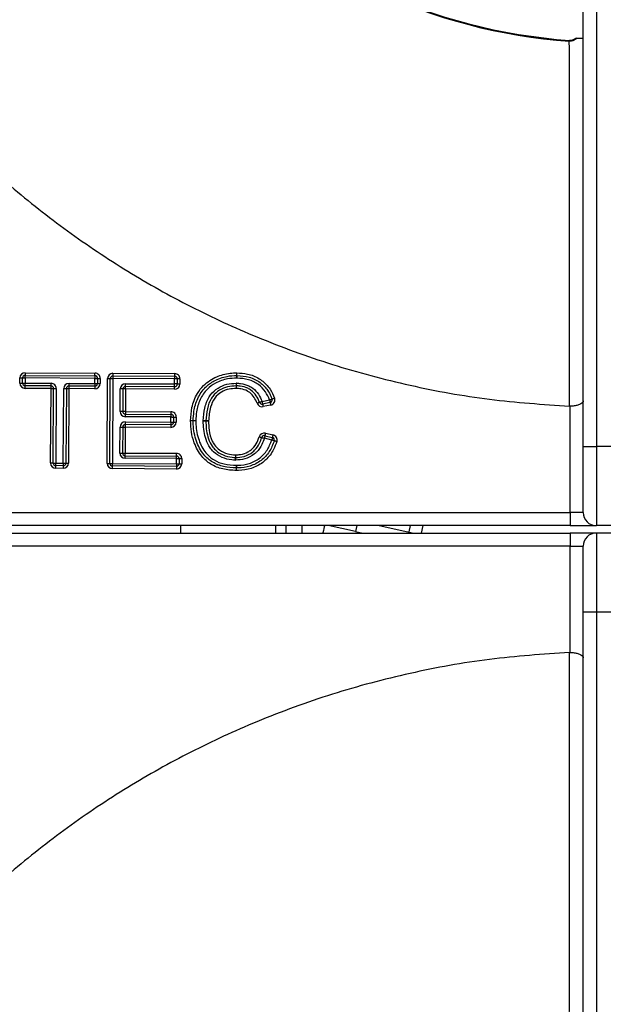
# Model space of a CAD drawing. Units: millimetres. Extents: x 57.73 to 59.82, y 194.3 to 197.27.
# Drawn here: x 57.95 to 58.03, y 196.03 to 196.15 of the extents above; entities that cross this region are included whole.
import ezdxf

# ---------------------------------------------------------------- set-up
doc = ezdxf.new("R2010")
doc.units = ezdxf.units.MM

# ---------------------------------------------------------------- blocks, each defined once
blk = doc.blocks.new('SUPERIOR')
for p, q in [((27.918, 183.915), (27.918, 191.715)), ((28.085, 191.715), (28.085, 183.915)), ((20.858, 184.85), (21.741, 184.844)), ((21.968, 184.843), (22.749, 184.838)), ((20.79, 184.718), (20.791, 184.783)), ((20.824, 184.718), (20.824, 184.783)), ((21.741, 184.778), (20.857, 184.783)), ((20.857, 184.783), (20.857, 184.718)), ((20.857, 184.718), (21.185, 184.716)), ((20.858, 184.816), (21.741, 184.811)), ((21.74, 184.713), (21.741, 184.778)), ((21.774, 184.777), (21.774, 184.713)), ((21.807, 184.777), (21.807, 184.712)), ((21.895, 183.703), (21.901, 184.777)), ((21.928, 183.703), (21.935, 184.776)), ((21.968, 184.776), (21.962, 183.703)), ((21.968, 184.81), (22.749, 184.805)), ((22.749, 184.772), (21.968, 184.776)), ((22.749, 184.707), (22.749, 184.772)), ((22.782, 184.771), (22.782, 184.706)), ((22.816, 184.771), (22.815, 184.706)), ((21.185, 184.683), (20.857, 184.685)), ((21.185, 184.649), (20.857, 184.651)), ((21.179, 183.708), (21.185, 184.649)), ((21.212, 183.707), (21.218, 184.649)), ((21.251, 184.649), (21.246, 183.707)), ((21.34, 183.707), (21.345, 184.648)), ((21.379, 184.648), (21.373, 183.707)), ((21.412, 184.648), (21.406, 183.706)), ((21.412, 184.715), (21.74, 184.713)), ((21.74, 184.679), (21.412, 184.681)), ((21.74, 184.646), (21.412, 184.648)), ((22.06, 184.36), (22.061, 184.644)), ((22.095, 184.644), (22.093, 184.36)), ((22.128, 184.644), (22.126, 184.36)), ((22.128, 184.71), (22.749, 184.707)), ((22.748, 184.673), (22.128, 184.677)), ((22.748, 184.64), (22.128, 184.644)), ((23.855, 184.486), (23.951, 184.506)), ((23.957, 184.473), (23.861, 184.453)), ((22.126, 184.36), (22.703, 184.356)), ((23.964, 184.44), (23.868, 184.421)), ((27.752, 184.426), (27.747, 184.426)), ((27.752, 183.082), (27.752, 184.426)), ((22.126, 184.326), (22.703, 184.323)), ((22.702, 184.29), (22.126, 184.293)), ((22.126, 184.228), (22.702, 184.225)), ((22.702, 184.225), (22.702, 184.29)), ((22.736, 184.289), (22.735, 184.224)), ((22.769, 184.289), (22.769, 184.224)), ((22.057, 183.834), (22.059, 184.162)), ((22.092, 184.162), (22.09, 183.834)), ((22.125, 184.161), (22.123, 183.834)), ((22.702, 184.191), (22.125, 184.195)), ((22.702, 184.158), (22.125, 184.161)), ((23.978, 183.998), (23.884, 184.021)), ((23.891, 184.053), (23.986, 184.03)), ((23.899, 184.085), (23.994, 184.063)), ((27.918, 183.915), (28.085, 183.915)), ((27.918, 183.082), (27.918, 183.915)), ((28.418, 183.915), (28.085, 183.915)), ((28.085, 183.915), (28.085, 182.915)), ((22.123, 183.834), (22.773, 183.83)), ((22.123, 183.8), (22.772, 183.796)), ((22.772, 183.763), (22.123, 183.767)), ((22.772, 183.698), (22.772, 183.763)), ((22.806, 183.763), (22.805, 183.698)), ((22.839, 183.763), (22.839, 183.698)), ((21.339, 183.673), (21.245, 183.674)), ((21.339, 183.64), (21.245, 183.641)), ((21.246, 183.707), (21.34, 183.707)), ((22.772, 183.665), (21.961, 183.67)), ((22.771, 183.631), (21.961, 183.636)), ((21.962, 183.703), (22.772, 183.698)), ((14.359, 183.082), (27.752, 183.082)), ((27.918, 183.082), (27.752, 183.082)), ((27.752, 183.082), (27.752, 182.915)), ((27.752, 182.915), (14.359, 182.915)), ((22.825, 182.915), (22.825, 182.822)), ((24.025, 182.915), (24.025, 182.822)), ((24.158, 182.915), (24.158, 182.822)), ((24.358, 182.915), (24.358, 182.822)), ((25.039, 182.842), (24.693, 182.915)), ((25.055, 182.915), (25.039, 182.842)), ((25.335, 182.915), (25.774, 182.822)), ((25.337, 182.915), (25.337, 182.915)), ((25.728, 182.915), (25.711, 182.835)), ((25.889, 182.915), (25.869, 182.822)), ((27.752, 182.915), (28.085, 182.915)), ((28.418, 182.915), (28.085, 182.915)), ((14.359, 182.822), (27.752, 182.822)), ((25.039, 182.842), (25.132, 182.822)), ((25.115, 182.826), (25.115, 182.822)), ((27.752, 182.822), (27.752, 182.655)), ((28.085, 182.822), (27.752, 182.822)), ((28.085, 182.822), (28.085, 181.822)), ((28.418, 182.822), (28.085, 182.822)), ((27.752, 182.655), (14.359, 182.655)), ((27.752, 181.311), (27.752, 182.655)), ((27.752, 182.655), (27.918, 182.655)), ((27.918, 181.822), (27.918, 182.655)), ((28.085, 181.822), (27.918, 181.822)), ((27.918, 174.022), (27.918, 181.822)), ((28.418, 181.822), (28.085, 181.822)), ((28.085, 181.822), (28.085, 174.022)), ((27.747, 181.311), (27.752, 181.311))]:
    blk.add_line(p, q)
at = {"flags": 128}
for points in [[(27.744, 189.053), (27.744, 189.052), (27.744, 189.049), (27.743, 189.043)], [(20.858, 184.85), (20.858, 184.843), (20.858, 184.837), (20.858, 184.831), (20.858, 184.826), (20.858, 184.822), (20.858, 184.819), (20.858, 184.817), (20.858, 184.816)], [(21.741, 184.811), (21.741, 184.812), (21.741, 184.813), (21.741, 184.817), (21.741, 184.821), (21.741, 184.826), (21.741, 184.832), (21.741, 184.838), (21.741, 184.844)], [(21.968, 184.843), (21.968, 184.836), (21.968, 184.83), (21.968, 184.824), (21.968, 184.819), (21.968, 184.815), (21.968, 184.812), (21.968, 184.81), (21.968, 184.81)], [(23.536, 184.815), (23.536, 184.815), (23.536, 184.817), (23.536, 184.82), (23.536, 184.825), (23.535, 184.83), (23.535, 184.835), (23.535, 184.842), (23.535, 184.848)], [(23.537, 184.815), (23.537, 184.815), (23.537, 184.817), (23.537, 184.82), (23.537, 184.825), (23.537, 184.83), (23.537, 184.835), (23.537, 184.842), (23.538, 184.848)], [(20.79, 184.718), (20.797, 184.718), (20.803, 184.718), (20.809, 184.718), (20.814, 184.718), (20.818, 184.718), (20.821, 184.718), (20.823, 184.718), (20.824, 184.718)], [(20.791, 184.783), (20.797, 184.783), (20.803, 184.783), (20.809, 184.783), (20.814, 184.783), (20.818, 184.783), (20.822, 184.783), (20.823, 184.783), (20.824, 184.783)], [(20.824, 184.783), (20.825, 184.783), (20.827, 184.783), (20.83, 184.783), (20.834, 184.783), (20.839, 184.783), (20.845, 184.783), (20.851, 184.783), (20.857, 184.783)], [(20.824, 184.718), (20.824, 184.718), (20.826, 184.718), (20.829, 184.718), (20.833, 184.718), (20.838, 184.718), (20.844, 184.718), (20.85, 184.718), (20.857, 184.718)], [(20.857, 184.783), (20.857, 184.789), (20.857, 184.796), (20.857, 184.801), (20.858, 184.806), (20.858, 184.811), (20.858, 184.814), (20.858, 184.816), (20.858, 184.816)], [(20.857, 184.685), (20.857, 184.685), (20.857, 184.687), (20.857, 184.69), (20.857, 184.694), (20.857, 184.7), (20.857, 184.705), (20.857, 184.712), (20.857, 184.718)], [(21.741, 184.811), (21.741, 184.81), (21.741, 184.808), (21.741, 184.805), (21.741, 184.801), (21.741, 184.796), (21.741, 184.79), (21.741, 184.784), (21.741, 184.778)], [(21.741, 184.778), (21.747, 184.778), (21.753, 184.778), (21.759, 184.777), (21.764, 184.777), (21.768, 184.777), (21.771, 184.777), (21.773, 184.777), (21.774, 184.777)], [(21.774, 184.777), (21.775, 184.777), (21.777, 184.777), (21.78, 184.777), (21.784, 184.777), (21.789, 184.777), (21.795, 184.777), (21.801, 184.777), (21.807, 184.777)], [(21.901, 184.777), (21.908, 184.777), (21.914, 184.777), (21.92, 184.777), (21.925, 184.777), (21.929, 184.776), (21.932, 184.776), (21.934, 184.776), (21.935, 184.776)], [(21.935, 184.776), (21.935, 184.776), (21.937, 184.776), (21.94, 184.776), (21.945, 184.776), (21.95, 184.776), (21.955, 184.776), (21.962, 184.776), (21.968, 184.776)], [(21.968, 184.81), (21.968, 184.809), (21.968, 184.807), (21.968, 184.804), (21.968, 184.8), (21.968, 184.795), (21.968, 184.789), (21.968, 184.783), (21.968, 184.776)], [(22.749, 184.838), (22.749, 184.832), (22.749, 184.825), (22.749, 184.82), (22.749, 184.815), (22.749, 184.811), (22.749, 184.807), (22.749, 184.806), (22.749, 184.805)], [(22.749, 184.805), (22.749, 184.804), (22.749, 184.802), (22.749, 184.799), (22.749, 184.795), (22.749, 184.79), (22.749, 184.784), (22.749, 184.778), (22.749, 184.772)], [(22.782, 184.771), (22.782, 184.771), (22.78, 184.771), (22.777, 184.771), (22.773, 184.771), (22.768, 184.771), (22.762, 184.771), (22.756, 184.772), (22.749, 184.772)], [(22.816, 184.771), (22.809, 184.771), (22.803, 184.771), (22.797, 184.771), (22.792, 184.771), (22.788, 184.771), (22.785, 184.771), (22.783, 184.771), (22.782, 184.771)], [(23.527, 184.717), (23.527, 184.71), (23.527, 184.704), (23.527, 184.698), (23.528, 184.693), (23.528, 184.689), (23.528, 184.686), (23.528, 184.684), (23.528, 184.683)], [(23.53, 184.717), (23.529, 184.71), (23.529, 184.704), (23.529, 184.698), (23.529, 184.693), (23.529, 184.689), (23.529, 184.686), (23.529, 184.684), (23.529, 184.683)], [(23.536, 184.815), (23.536, 184.814), (23.536, 184.812), (23.536, 184.809), (23.536, 184.805), (23.536, 184.8), (23.536, 184.794), (23.536, 184.788), (23.536, 184.781)], [(23.536, 184.781), (23.536, 184.788), (23.536, 184.794), (23.536, 184.8), (23.537, 184.805), (23.537, 184.809), (23.537, 184.812), (23.537, 184.814), (23.537, 184.815)], [(20.857, 184.651), (20.857, 184.658), (20.857, 184.664), (20.857, 184.67), (20.857, 184.675), (20.857, 184.679), (20.857, 184.682), (20.857, 184.684), (20.857, 184.685)], [(21.185, 184.683), (21.185, 184.683), (21.185, 184.685), (21.185, 184.688), (21.185, 184.693), (21.185, 184.698), (21.185, 184.703), (21.185, 184.71), (21.185, 184.716)], [(21.185, 184.649), (21.185, 184.656), (21.185, 184.662), (21.185, 184.668), (21.185, 184.673), (21.185, 184.677), (21.185, 184.68), (21.185, 184.682), (21.185, 184.683)], [(21.185, 184.649), (21.191, 184.649), (21.197, 184.649), (21.203, 184.649), (21.208, 184.649), (21.212, 184.649), (21.215, 184.649), (21.217, 184.649), (21.218, 184.649)], [(21.218, 184.649), (21.218, 184.649), (21.22, 184.649), (21.223, 184.649), (21.228, 184.649), (21.233, 184.649), (21.238, 184.649), (21.245, 184.649), (21.251, 184.649)], [(21.345, 184.648), (21.352, 184.648), (21.358, 184.648), (21.364, 184.648), (21.369, 184.648), (21.373, 184.648), (21.376, 184.648), (21.378, 184.648), (21.379, 184.648)], [(21.379, 184.648), (21.379, 184.648), (21.381, 184.648), (21.384, 184.648), (21.388, 184.648), (21.393, 184.648), (21.399, 184.648), (21.405, 184.648), (21.412, 184.648)], [(21.412, 184.715), (21.412, 184.708), (21.412, 184.702), (21.412, 184.696), (21.412, 184.691), (21.412, 184.687), (21.412, 184.684), (21.412, 184.682), (21.412, 184.681)], [(21.412, 184.681), (21.412, 184.681), (21.412, 184.679), (21.412, 184.676), (21.412, 184.672), (21.412, 184.667), (21.412, 184.661), (21.412, 184.655), (21.412, 184.648)], [(21.74, 184.713), (21.74, 184.706), (21.74, 184.7), (21.74, 184.694), (21.74, 184.689), (21.74, 184.685), (21.74, 184.682), (21.74, 184.68), (21.74, 184.679)], [(21.74, 184.713), (21.747, 184.713), (21.753, 184.713), (21.759, 184.713), (21.764, 184.713), (21.768, 184.713), (21.771, 184.713), (21.773, 184.713), (21.774, 184.713)], [(21.74, 184.679), (21.74, 184.679), (21.74, 184.677), (21.74, 184.674), (21.74, 184.67), (21.74, 184.665), (21.74, 184.659), (21.74, 184.653), (21.74, 184.646)], [(21.774, 184.713), (21.774, 184.713), (21.776, 184.713), (21.779, 184.713), (21.783, 184.712), (21.788, 184.712), (21.794, 184.712), (21.8, 184.712), (21.807, 184.712)], [(22.095, 184.644), (22.094, 184.644), (22.092, 184.644), (22.089, 184.644), (22.085, 184.644), (22.08, 184.644), (22.074, 184.644), (22.068, 184.644), (22.061, 184.644)], [(22.128, 184.644), (22.122, 184.644), (22.115, 184.644), (22.11, 184.644), (22.104, 184.644), (22.1, 184.644), (22.097, 184.644), (22.095, 184.644), (22.095, 184.644)], [(22.128, 184.677), (22.128, 184.678), (22.128, 184.68), (22.128, 184.683), (22.128, 184.687), (22.128, 184.692), (22.128, 184.698), (22.128, 184.704), (22.128, 184.71)], [(22.128, 184.644), (22.128, 184.65), (22.128, 184.657), (22.128, 184.662), (22.128, 184.667), (22.128, 184.671), (22.128, 184.675), (22.128, 184.676), (22.128, 184.677)], [(22.748, 184.673), (22.748, 184.674), (22.748, 184.676), (22.749, 184.679), (22.749, 184.683), (22.749, 184.688), (22.749, 184.694), (22.749, 184.7), (22.749, 184.707)], [(22.748, 184.64), (22.748, 184.647), (22.748, 184.653), (22.748, 184.659), (22.748, 184.664), (22.748, 184.668), (22.748, 184.671), (22.748, 184.673), (22.748, 184.673)], [(22.782, 184.706), (22.781, 184.706), (22.779, 184.707), (22.776, 184.707), (22.772, 184.707), (22.767, 184.707), (22.761, 184.707), (22.755, 184.707), (22.749, 184.707)], [(22.815, 184.706), (22.809, 184.706), (22.803, 184.706), (22.797, 184.706), (22.792, 184.706), (22.788, 184.706), (22.785, 184.706), (22.783, 184.706), (22.782, 184.706)], [(23.528, 184.683), (23.528, 184.683), (23.528, 184.681), (23.528, 184.678), (23.528, 184.674), (23.528, 184.668), (23.528, 184.663), (23.528, 184.656), (23.528, 184.65)], [(23.529, 184.683), (23.529, 184.683), (23.529, 184.681), (23.529, 184.678), (23.528, 184.674), (23.528, 184.668), (23.528, 184.663), (23.528, 184.656), (23.528, 184.65)], [(23.823, 184.474), (23.823, 184.474), (23.821, 184.473), (23.818, 184.472), (23.814, 184.471), (23.809, 184.469), (23.804, 184.467), (23.798, 184.465), (23.792, 184.463)], [(23.855, 184.486), (23.848, 184.484), (23.843, 184.481), (23.837, 184.479), (23.832, 184.478), (23.829, 184.476), (23.826, 184.475), (23.824, 184.474), (23.823, 184.474)], [(23.855, 184.486), (23.856, 184.479), (23.857, 184.473), (23.858, 184.468), (23.859, 184.463), (23.86, 184.459), (23.861, 184.456), (23.861, 184.454), (23.861, 184.453)], [(23.951, 184.506), (23.957, 184.508), (23.963, 184.51), (23.968, 184.512), (23.973, 184.514), (23.977, 184.515), (23.98, 184.516), (23.981, 184.517), (23.982, 184.517)], [(23.951, 184.506), (23.952, 184.499), (23.953, 184.493), (23.954, 184.488), (23.955, 184.483), (23.956, 184.479), (23.957, 184.476), (23.957, 184.474), (23.957, 184.473)], [(23.957, 184.473), (23.957, 184.472), (23.958, 184.471), (23.958, 184.468), (23.959, 184.464), (23.96, 184.459), (23.962, 184.453), (23.963, 184.447), (23.964, 184.44)], [(23.982, 184.517), (23.983, 184.517), (23.984, 184.518), (23.987, 184.519), (23.991, 184.52), (23.996, 184.522), (24.001, 184.524), (24.007, 184.526), (24.013, 184.528)], [(22.093, 184.36), (22.092, 184.36), (22.09, 184.36), (22.087, 184.36), (22.083, 184.36), (22.078, 184.36), (22.072, 184.36), (22.066, 184.36), (22.06, 184.36)], [(22.126, 184.36), (22.12, 184.36), (22.114, 184.36), (22.108, 184.36), (22.103, 184.36), (22.099, 184.36), (22.096, 184.36), (22.094, 184.36), (22.093, 184.36)], [(22.126, 184.36), (22.126, 184.353), (22.126, 184.347), (22.126, 184.341), (22.126, 184.336), (22.126, 184.332), (22.126, 184.329), (22.126, 184.327), (22.126, 184.326)], [(22.703, 184.323), (22.703, 184.324), (22.703, 184.325), (22.703, 184.328), (22.703, 184.333), (22.703, 184.338), (22.703, 184.343), (22.703, 184.35), (22.703, 184.356)], [(23.861, 184.453), (23.862, 184.453), (23.862, 184.451), (23.863, 184.448), (23.863, 184.444), (23.864, 184.439), (23.866, 184.433), (23.867, 184.427), (23.868, 184.421)], [(22.126, 184.228), (22.126, 184.222), (22.125, 184.215), (22.125, 184.21), (22.125, 184.205), (22.125, 184.2), (22.125, 184.197), (22.125, 184.195), (22.125, 184.195)], [(22.126, 184.293), (22.126, 184.3), (22.126, 184.306), (22.126, 184.312), (22.126, 184.317), (22.126, 184.321), (22.126, 184.324), (22.126, 184.326), (22.126, 184.326)], [(22.703, 184.323), (22.703, 184.322), (22.703, 184.32), (22.702, 184.317), (22.702, 184.313), (22.702, 184.308), (22.702, 184.302), (22.702, 184.296), (22.702, 184.29)], [(22.702, 184.29), (22.709, 184.29), (22.715, 184.289), (22.721, 184.289), (22.726, 184.289), (22.73, 184.289), (22.733, 184.289), (22.735, 184.289), (22.736, 184.289)], [(22.702, 184.225), (22.708, 184.225), (22.715, 184.225), (22.72, 184.225), (22.726, 184.225), (22.73, 184.225), (22.733, 184.224), (22.735, 184.224), (22.735, 184.224)], [(22.702, 184.225), (22.702, 184.218), (22.702, 184.212), (22.702, 184.206), (22.702, 184.201), (22.702, 184.197), (22.702, 184.194), (22.702, 184.192), (22.702, 184.191)], [(22.735, 184.224), (22.736, 184.224), (22.738, 184.224), (22.741, 184.224), (22.745, 184.224), (22.75, 184.224), (22.756, 184.224), (22.762, 184.224), (22.769, 184.224)], [(22.736, 184.289), (22.736, 184.289), (22.738, 184.289), (22.741, 184.289), (22.745, 184.289), (22.75, 184.289), (22.756, 184.289), (22.762, 184.289), (22.769, 184.289)], [(23.111, 184.243), (23.118, 184.243), (23.124, 184.243), (23.13, 184.243), (23.135, 184.243), (23.139, 184.242), (23.142, 184.242), (23.144, 184.242), (23.145, 184.242)], [(23.145, 184.241), (23.144, 184.241), (23.142, 184.241), (23.139, 184.241), (23.135, 184.241), (23.13, 184.241), (23.124, 184.241), (23.118, 184.241), (23.111, 184.241)], [(23.145, 184.242), (23.145, 184.242), (23.147, 184.242), (23.15, 184.242), (23.154, 184.242), (23.159, 184.242), (23.165, 184.242), (23.171, 184.241), (23.178, 184.241)], [(23.178, 184.241), (23.171, 184.241), (23.165, 184.241), (23.159, 184.241), (23.154, 184.241), (23.15, 184.241), (23.147, 184.241), (23.145, 184.241), (23.145, 184.241)], [(22.059, 184.162), (22.065, 184.162), (22.071, 184.162), (22.077, 184.162), (22.082, 184.162), (22.086, 184.162), (22.089, 184.162), (22.091, 184.162), (22.092, 184.162)], [(22.092, 184.162), (22.092, 184.162), (22.094, 184.162), (22.097, 184.162), (22.102, 184.162), (22.107, 184.162), (22.112, 184.162), (22.119, 184.162), (22.125, 184.161)], [(22.125, 184.195), (22.125, 184.194), (22.125, 184.192), (22.125, 184.189), (22.125, 184.185), (22.125, 184.18), (22.125, 184.174), (22.125, 184.168), (22.125, 184.161)], [(22.702, 184.191), (22.702, 184.191), (22.702, 184.189), (22.702, 184.186), (22.702, 184.182), (22.702, 184.177), (22.702, 184.171), (22.702, 184.165), (22.702, 184.158)], [(23.819, 184.039), (23.826, 184.037), (23.832, 184.035), (23.837, 184.034), (23.842, 184.032), (23.846, 184.031), (23.849, 184.03), (23.851, 184.03), (23.851, 184.03)], [(23.851, 184.03), (23.852, 184.03), (23.854, 184.029), (23.857, 184.028), (23.861, 184.027), (23.866, 184.026), (23.871, 184.024), (23.877, 184.022), (23.884, 184.021)], [(23.891, 184.053), (23.891, 184.052), (23.891, 184.051), (23.89, 184.048), (23.889, 184.044), (23.888, 184.039), (23.887, 184.033), (23.885, 184.027), (23.884, 184.021)], [(23.899, 184.085), (23.898, 184.079), (23.896, 184.073), (23.895, 184.067), (23.894, 184.063), (23.893, 184.059), (23.892, 184.056), (23.891, 184.054), (23.891, 184.053)], [(23.986, 184.03), (23.986, 184.03), (23.985, 184.028), (23.985, 184.025), (23.984, 184.021), (23.982, 184.016), (23.981, 184.01), (23.98, 184.004), (23.978, 183.998)], [(24.01, 183.988), (24.009, 183.988), (24.007, 183.989), (24.005, 183.99), (24.001, 183.991), (23.996, 183.992), (23.99, 183.994), (23.984, 183.996), (23.978, 183.998)], [(23.994, 184.063), (23.992, 184.057), (23.991, 184.05), (23.989, 184.045), (23.988, 184.04), (23.987, 184.036), (23.986, 184.033), (23.986, 184.031), (23.986, 184.03)], [(24.042, 183.978), (24.035, 183.98), (24.03, 183.982), (24.024, 183.983), (24.019, 183.985), (24.015, 183.986), (24.012, 183.987), (24.011, 183.988), (24.01, 183.988)], [(22.057, 183.834), (22.063, 183.834), (22.069, 183.834), (22.075, 183.834), (22.08, 183.834), (22.084, 183.834), (22.087, 183.834), (22.089, 183.834), (22.09, 183.834)], [(22.09, 183.834), (22.091, 183.834), (22.092, 183.834), (22.095, 183.834), (22.1, 183.834), (22.105, 183.834), (22.11, 183.834), (22.117, 183.834), (22.123, 183.834)], [(22.123, 183.8), (22.123, 183.801), (22.123, 183.803), (22.123, 183.806), (22.123, 183.81), (22.123, 183.815), (22.123, 183.821), (22.123, 183.827), (22.123, 183.834)], [(22.123, 183.767), (22.123, 183.773), (22.123, 183.78), (22.123, 183.785), (22.123, 183.79), (22.123, 183.795), (22.123, 183.798), (22.123, 183.8), (22.123, 183.8)], [(22.772, 183.796), (22.772, 183.797), (22.772, 183.799), (22.772, 183.802), (22.773, 183.806), (22.773, 183.811), (22.773, 183.817), (22.773, 183.823), (22.773, 183.83)], [(22.772, 183.763), (22.772, 183.769), (22.772, 183.776), (22.772, 183.782), (22.772, 183.787), (22.772, 183.791), (22.772, 183.794), (22.772, 183.796), (22.772, 183.796)], [(22.772, 183.763), (22.779, 183.763), (22.785, 183.763), (22.791, 183.763), (22.796, 183.763), (22.8, 183.763), (22.803, 183.763), (22.805, 183.763), (22.806, 183.763)], [(22.806, 183.763), (22.806, 183.763), (22.808, 183.763), (22.811, 183.763), (22.815, 183.763), (22.82, 183.763), (22.826, 183.763), (22.832, 183.763), (22.839, 183.763)], [(23.517, 183.777), (23.516, 183.777), (23.516, 183.775), (23.516, 183.772), (23.516, 183.767), (23.516, 183.762), (23.516, 183.757), (23.516, 183.75), (23.515, 183.744)], [(23.518, 183.811), (23.517, 183.804), (23.517, 183.798), (23.517, 183.792), (23.517, 183.787), (23.517, 183.783), (23.517, 183.78), (23.517, 183.778), (23.517, 183.777)], [(23.518, 183.811), (23.518, 183.804), (23.518, 183.798), (23.518, 183.792), (23.518, 183.787), (23.518, 183.783), (23.518, 183.78), (23.518, 183.778), (23.518, 183.777)], [(23.518, 183.777), (23.518, 183.777), (23.518, 183.775), (23.518, 183.772), (23.518, 183.767), (23.518, 183.762), (23.518, 183.757), (23.518, 183.75), (23.518, 183.744)], [(21.179, 183.708), (21.185, 183.708), (21.192, 183.708), (21.197, 183.708), (21.202, 183.708), (21.207, 183.708), (21.21, 183.707), (21.212, 183.707), (21.212, 183.707)], [(21.212, 183.707), (21.213, 183.707), (21.215, 183.707), (21.218, 183.707), (21.222, 183.707), (21.227, 183.707), (21.233, 183.707), (21.239, 183.707), (21.246, 183.707)], [(21.245, 183.674), (21.245, 183.675), (21.245, 183.676), (21.245, 183.68), (21.245, 183.684), (21.245, 183.689), (21.245, 183.695), (21.246, 183.701), (21.246, 183.707)], [(21.245, 183.641), (21.245, 183.647), (21.245, 183.653), (21.245, 183.659), (21.245, 183.664), (21.245, 183.668), (21.245, 183.671), (21.245, 183.673), (21.245, 183.674)], [(21.34, 183.707), (21.34, 183.7), (21.34, 183.694), (21.34, 183.688), (21.339, 183.683), (21.339, 183.679), (21.339, 183.676), (21.339, 183.674), (21.339, 183.673)], [(21.339, 183.673), (21.339, 183.673), (21.339, 183.671), (21.339, 183.668), (21.339, 183.664), (21.339, 183.659), (21.339, 183.653), (21.339, 183.647), (21.339, 183.64)], [(21.34, 183.707), (21.346, 183.707), (21.352, 183.707), (21.358, 183.707), (21.363, 183.707), (21.367, 183.707), (21.37, 183.707), (21.372, 183.707), (21.373, 183.707)], [(21.373, 183.707), (21.374, 183.707), (21.376, 183.706), (21.379, 183.706), (21.383, 183.706), (21.388, 183.706), (21.394, 183.706), (21.4, 183.706), (21.406, 183.706)], [(21.895, 183.703), (21.901, 183.703), (21.908, 183.703), (21.914, 183.703), (21.919, 183.703), (21.923, 183.703), (21.926, 183.703), (21.928, 183.703), (21.928, 183.703)], [(21.928, 183.703), (21.929, 183.703), (21.931, 183.703), (21.934, 183.703), (21.938, 183.703), (21.943, 183.703), (21.949, 183.703), (21.955, 183.703), (21.962, 183.703)], [(21.961, 183.67), (21.961, 183.67), (21.961, 183.672), (21.961, 183.675), (21.962, 183.679), (21.962, 183.684), (21.962, 183.69), (21.962, 183.696), (21.962, 183.703)], [(21.961, 183.636), (21.961, 183.643), (21.961, 183.649), (21.961, 183.655), (21.961, 183.66), (21.961, 183.664), (21.961, 183.667), (21.961, 183.669), (21.961, 183.67)], [(22.772, 183.665), (22.772, 183.664), (22.772, 183.662), (22.772, 183.659), (22.772, 183.655), (22.772, 183.65), (22.772, 183.644), (22.771, 183.638), (22.771, 183.631)], [(22.772, 183.698), (22.772, 183.692), (22.772, 183.685), (22.772, 183.68), (22.772, 183.675), (22.772, 183.67), (22.772, 183.667), (22.772, 183.665), (22.772, 183.665)], [(22.772, 183.698), (22.778, 183.698), (22.785, 183.698), (22.79, 183.698), (22.795, 183.698), (22.8, 183.698), (22.803, 183.698), (22.805, 183.698), (22.805, 183.698)], [(22.805, 183.698), (22.806, 183.698), (22.808, 183.698), (22.811, 183.698), (22.815, 183.698), (22.82, 183.698), (22.826, 183.698), (22.832, 183.698), (22.839, 183.698)], [(23.532, 183.679), (23.532, 183.672), (23.532, 183.666), (23.532, 183.66), (23.532, 183.655), (23.532, 183.651), (23.531, 183.648), (23.531, 183.646), (23.531, 183.646)], [(23.531, 183.612), (23.531, 183.619), (23.531, 183.625), (23.531, 183.631), (23.531, 183.636), (23.531, 183.64), (23.531, 183.643), (23.531, 183.645), (23.531, 183.646)], [(23.533, 183.646), (23.533, 183.646), (23.533, 183.648), (23.532, 183.651), (23.532, 183.655), (23.532, 183.66), (23.532, 183.666), (23.532, 183.672), (23.532, 183.679)], [(23.533, 183.612), (23.533, 183.619), (23.533, 183.625), (23.533, 183.631), (23.533, 183.636), (23.533, 183.64), (23.533, 183.643), (23.533, 183.645), (23.533, 183.646)], [(24.646, 182.915), (24.645, 182.913), (24.642, 182.898), (24.638, 182.877), (24.632, 182.853), (24.626, 182.824), (24.626, 182.822)]]:
    blk.add_lwpolyline(points, dxfattribs=at)
for centre, radius, start, end in [((28.252, 196.082), 7.057, 184.1321, 265.8679), ((28.252, 196.082), 7.047, 184.1321, 265.8679), ((20.857, 184.783), 0.0667, 89.6563, 179.6563), ((21.741, 184.778), 0.0667, 359.6563, 89.6563), ((21.968, 184.776), 0.0667, 89.6563, 179.6563), ((23.536, 184.781), 0.0667, 88.6222, 90.6868), ((20.857, 184.718), 0.0667, 179.6563, 269.6563), ((20.857, 184.783), 0.0333, 89.6563, 179.6563), ((20.857, 184.718), 0.0333, 179.6563, 269.6563), ((21.741, 184.778), 0.0333, 359.6563, 89.6563), ((21.968, 184.776), 0.0333, 89.6563, 179.6563), ((22.749, 184.772), 0.0667, 359.6563, 89.6563), ((22.749, 184.772), 0.0333, 359.6563, 89.6563), ((23.528, 184.65), 0.0667, 88.4883, 90.405), ((23.536, 184.781), 0.0333, 88.6222, 90.6868), ((21.185, 184.649), 0.0667, 359.6563, 89.6563), ((21.185, 184.649), 0.0333, 359.6563, 89.6563), ((21.412, 184.648), 0.0667, 89.6563, 179.6563), ((21.412, 184.648), 0.0333, 89.6563, 179.6563), ((21.74, 184.713), 0.0333, 269.6563, 359.6563), ((21.74, 184.713), 0.0667, 269.6563, 359.6563), ((22.128, 184.644), 0.0667, 89.6563, 179.6563), ((22.128, 184.644), 0.0333, 89.6563, 179.6563), ((22.749, 184.707), 0.0333, 269.6563, 359.6563), ((22.749, 184.707), 0.0667, 269.6563, 359.6563), ((23.528, 184.65), 0.0333, 88.4883, 90.405), ((23.855, 184.486), 0.0333, 200.2588, 281.7621), ((23.951, 184.506), 0.0333, 281.7621, 19.5672), ((23.951, 184.506), 0.0667, 281.7621, 19.5672), ((22.126, 184.36), 0.0667, 179.6563, 269.6563), ((22.126, 184.36), 0.0333, 179.6563, 269.6563), ((22.702, 184.29), 0.0667, 359.6563, 89.6563), ((23.855, 184.486), 0.0667, 200.2588, 281.7621), ((22.125, 184.161), 0.0667, 89.6563, 179.6563), ((22.702, 184.225), 0.0333, 269.6563, 359.6563), ((22.702, 184.225), 0.0667, 269.6563, 359.6563), ((22.702, 184.29), 0.0333, 359.6563, 89.6563), ((23.178, 184.241), 0.0667, 178.229, 180.2892), ((23.178, 184.241), 0.0333, 178.229, 180.2892), ((22.125, 184.161), 0.0333, 89.6563, 179.6563), ((23.884, 184.021), 0.0667, 76.5428, 164.1222), ((23.884, 184.021), 0.0333, 76.5428, 164.1222), ((23.978, 183.998), 0.0333, 342.3997, 76.5428), ((23.978, 183.998), 0.0667, 342.3997, 76.5428), ((22.123, 183.834), 0.0667, 179.6563, 269.6563), ((22.123, 183.834), 0.0333, 179.6563, 269.6563), ((22.772, 183.763), 0.0333, 359.6563, 89.6563), ((22.772, 183.763), 0.0667, 359.6563, 89.6563), ((23.518, 183.811), 0.0667, 268.2663, 270.7694), ((23.518, 183.811), 0.0333, 268.2663, 270.7694), ((21.246, 183.707), 0.0667, 179.6563, 269.6563), ((21.246, 183.707), 0.0333, 179.6563, 269.6563), ((21.34, 183.707), 0.0333, 269.6563, 359.6563), ((21.34, 183.707), 0.0667, 269.6563, 359.6563), ((21.962, 183.703), 0.0667, 179.6563, 269.6563), ((21.962, 183.703), 0.0333, 179.6563, 269.6563), ((22.772, 183.698), 0.0667, 269.6563, 359.6563), ((22.772, 183.698), 0.0333, 269.6563, 359.6563), ((23.532, 183.679), 0.0333, 268.8694, 270.8497), ((23.532, 183.679), 0.0667, 268.8694, 270.8497), ((28.085, 183.082), 0.167, 180, 270), ((28.085, 182.655), 0.167, 90, 180)]:
    blk.add_arc(centre, radius, start, end)
for points, knots in [([(27.84, 189.082), (27.835, 189.078), (27.819, 189.064), (27.787, 189.045), (27.758, 189.044), (27.743, 189.043)], [0, 0, 0, 0, 0.18177, 0.594106, 1, 1, 1, 1]), ([(27.828, 189.083), (27.819, 189.076), (27.799, 189.06), (27.768, 189.052), (27.749, 189.054), (27.744, 189.054)], [0, 0, 0, 0, 0.383703, 0.83643, 1, 1, 1, 1]), ([(27.84, 189.082), (27.849, 189.082), (27.877, 189.082), (27.91, 189.082), (27.916, 189.082), (27.918, 189.082)], [0, 0, 0, 0, 0.18171, 0.547843, 1, 1, 1, 1]), ([(27.747, 184.426), (27.747, 184.505), (27.747, 184.898), (27.746, 185.92), (27.745, 187.38), (27.744, 188.526), (27.743, 189.043)], [0, 0, 0, 0, 0.05109, 0.25545, 0.664171, 1, 1, 1, 1]), ([(19.527, 188.337), (19.683, 188.167), (20.046, 187.772), (20.668, 187.202), (21.387, 186.634), (22.15, 186.124), (22.95, 185.676), (23.814, 185.278), (24.74, 184.941), (25.725, 184.678), (26.73, 184.496), (27.408, 184.45), (27.747, 184.426)], [0, 0, 0, 0, 0.074184, 0.172171, 0.270158, 0.368146, 0.466133, 0.564121, 0.673091, 0.78206, 0.89103, 1, 1, 1, 1]), ([(22.95, 184.242), (22.954, 184.298), (22.961, 184.418), (23.021, 184.572), (23.126, 184.711), (23.27, 184.804), (23.42, 184.844), (23.507, 184.847), (23.535, 184.848)], [0, 0, 0, 0, 0.177036, 0.3789, 0.515139, 0.725037, 0.909805, 1, 1, 1, 1]), ([(23.538, 184.848), (23.583, 184.845), (23.68, 184.839), (23.785, 184.797), (23.882, 184.731), (23.959, 184.653), (23.996, 184.567), (24.013, 184.528)], [0, 0, 0, 0, 0.220366, 0.479085, 0.54007, 0.7927, 1, 1, 1, 1]), ([(22.984, 184.242), (22.986, 184.282), (22.99, 184.378), (23.034, 184.528), (23.125, 184.663), (23.257, 184.758), (23.396, 184.808), (23.495, 184.813), (23.536, 184.815)], [0, 0, 0, 0, 0.133902, 0.323032, 0.515665, 0.668031, 0.863125, 1, 1, 1, 1]), ([(23.536, 184.781), (23.497, 184.78), (23.403, 184.775), (23.273, 184.728), (23.149, 184.639), (23.065, 184.513), (23.023, 184.372), (23.019, 184.28), (23.017, 184.242)], [0, 0, 0, 0, 0.138238, 0.333255, 0.48335, 0.67412, 0.863843, 1, 1, 1, 1]), ([(23.111, 184.243), (23.115, 184.297), (23.123, 184.401), (23.163, 184.511), (23.222, 184.596), (23.293, 184.662), (23.408, 184.71), (23.488, 184.715), (23.527, 184.717)], [0, 0, 0, 0, 0.225874, 0.438367, 0.484763, 0.66284, 0.835865, 1, 1, 1, 1]), ([(23.53, 184.717), (23.547, 184.716), (23.602, 184.714), (23.674, 184.693), (23.752, 184.647), (23.814, 184.58), (23.841, 184.517), (23.855, 184.486)], [0, 0, 0, 0, 0.125266, 0.38151, 0.518167, 0.760738, 1, 1, 1, 1]), ([(23.951, 184.506), (23.935, 184.541), (23.902, 184.615), (23.81, 184.708), (23.683, 184.771), (23.586, 184.778), (23.536, 184.781)], [0, 0, 0, 0, 0.216333, 0.455537, 0.719915, 1, 1, 1, 1]), ([(23.537, 184.815), (23.59, 184.811), (23.693, 184.804), (23.831, 184.735), (23.919, 184.644), (23.963, 184.567), (23.977, 184.528), (23.982, 184.517)], [0, 0, 0, 0, 0.275394, 0.541758, 0.782659, 0.935211, 1, 1, 1, 1]), ([(23.528, 184.683), (23.491, 184.681), (23.417, 184.678), (23.311, 184.633), (23.247, 184.574), (23.193, 184.496), (23.156, 184.391), (23.148, 184.293), (23.145, 184.242)], [0, 0, 0, 0, 0.165103, 0.33466, 0.509002, 0.554149, 0.767195, 1, 1, 1, 1]), ([(23.528, 184.65), (23.497, 184.649), (23.433, 184.646), (23.336, 184.609), (23.248, 184.531), (23.191, 184.401), (23.183, 184.3), (23.178, 184.241)], [0, 0, 0, 0, 0.149478, 0.316352, 0.50206, 0.711273, 1, 1, 1, 1]), ([(23.792, 184.463), (23.781, 184.489), (23.759, 184.54), (23.713, 184.591), (23.655, 184.628), (23.597, 184.647), (23.548, 184.649), (23.528, 184.65)], [0, 0, 0, 0, 0.241075, 0.481376, 0.580488, 0.825536, 1, 1, 1, 1]), ([(23.823, 184.474), (23.811, 184.503), (23.786, 184.561), (23.731, 184.621), (23.661, 184.663), (23.595, 184.681), (23.545, 184.683), (23.529, 184.683)], [0, 0, 0, 0, 0.243474, 0.481645, 0.615348, 0.870338, 1, 1, 1, 1]), ([(27.918, 184.495), (27.918, 184.495), (27.918, 184.488), (27.913, 184.474), (27.89, 184.454), (27.852, 184.439), (27.805, 184.428), (27.77, 184.427), (27.752, 184.426)], [0, 0, 0, 0, 0.002923, 0.195612, 0.410635, 0.611141, 0.805458, 1, 1, 1, 1]), ([(23.531, 183.612), (23.472, 183.616), (23.359, 183.622), (23.205, 183.684), (23.076, 183.798), (22.998, 183.944), (22.957, 184.1), (22.953, 184.195), (22.95, 184.242)], [0, 0, 0, 0, 0.1807325, 0.3498066, 0.5038788, 0.7066101, 0.8531661, 1, 1, 1, 1]), ([(22.984, 184.242), (22.983, 184.242), (22.983, 184.242), (22.977, 184.242), (22.969, 184.242), (22.96, 184.242), (22.954, 184.242), (22.951, 184.242), (22.95, 184.242)], [0, 0, 0, 0, 0.214634, 0.429273, 0.643911, 0.858568, 0.965589, 1, 1, 1, 1]), ([(23.531, 183.646), (23.476, 183.649), (23.372, 183.654), (23.227, 183.71), (23.101, 183.819), (23.015, 183.987), (22.985, 184.139), (22.984, 184.226), (22.984, 184.242)], [0, 0, 0, 0, 0.1795792, 0.3399953, 0.5014763, 0.7130464, 0.9479576, 1, 1, 1, 1]), ([(23.017, 184.242), (23.017, 184.242), (23.014, 184.242), (23.008, 184.242), (22.999, 184.242), (22.991, 184.242), (22.985, 184.242), (22.984, 184.242), (22.984, 184.242)], [0, 0, 0, 0, 0.034402, 0.1414322, 0.3560902, 0.5707285, 0.785364, 1, 1, 1, 1]), ([(23.017, 184.242), (23.017, 184.226), (23.018, 184.143), (23.046, 183.999), (23.127, 183.84), (23.244, 183.739), (23.381, 183.687), (23.479, 183.682), (23.532, 183.679)], [0, 0, 0, 0, 0.052825, 0.290713, 0.501458, 0.659603, 0.817717, 1, 1, 1, 1]), ([(23.515, 183.744), (23.501, 183.744), (23.444, 183.747), (23.346, 183.773), (23.253, 183.832), (23.185, 183.911), (23.128, 184.032), (23.112, 184.152), (23.111, 184.232), (23.111, 184.241)], [0, 0, 0, 0, 0.059946, 0.23682, 0.413759, 0.506755, 0.667449, 0.964435, 1, 1, 1, 1]), ([(23.145, 184.241), (23.145, 184.233), (23.145, 184.156), (23.16, 184.043), (23.213, 183.929), (23.275, 183.857), (23.36, 183.804), (23.45, 183.78), (23.503, 183.778), (23.517, 183.777)], [0, 0, 0, 0, 0.037592, 0.341809, 0.500696, 0.591308, 0.764202, 0.938975, 1, 1, 1, 1]), ([(23.178, 184.241), (23.179, 184.202), (23.182, 184.114), (23.21, 184.011), (23.257, 183.926), (23.319, 183.864), (23.414, 183.819), (23.485, 183.813), (23.518, 183.811)], [0, 0, 0, 0, 0.191727, 0.421804, 0.509843, 0.656524, 0.841056, 1, 1, 1, 1]), ([(23.518, 183.811), (23.54, 183.811), (23.594, 183.814), (23.663, 183.837), (23.731, 183.882), (23.787, 183.946), (23.809, 184.008), (23.819, 184.039)], [0, 0, 0, 0, 0.162752, 0.397328, 0.518177, 0.761518, 1, 1, 1, 1]), ([(23.518, 183.777), (23.555, 183.78), (23.633, 183.785), (23.715, 183.827), (23.78, 183.886), (23.823, 183.946), (23.843, 184.005), (23.851, 184.03)], [0, 0, 0, 0, 0.24298, 0.517215, 0.588905, 0.82627, 1, 1, 1, 1]), ([(23.884, 184.021), (23.875, 183.994), (23.853, 183.93), (23.805, 183.863), (23.733, 183.799), (23.644, 183.752), (23.558, 183.747), (23.518, 183.744)], [0, 0, 0, 0, 0.1708904, 0.4104181, 0.4828701, 0.759731, 1, 1, 1, 1]), ([(23.532, 183.679), (23.539, 183.679), (23.593, 183.68), (23.696, 183.694), (23.826, 183.76), (23.926, 183.866), (23.961, 183.954), (23.978, 183.998)], [0, 0, 0, 0, 0.033053, 0.277152, 0.522375, 0.759517, 1, 1, 1, 1]), ([(24.01, 183.988), (23.991, 183.941), (23.954, 183.846), (23.846, 183.733), (23.707, 183.661), (23.597, 183.646), (23.539, 183.646), (23.533, 183.646)], [0, 0, 0, 0, 0.23939, 0.47854, 0.725942, 0.968641, 1, 1, 1, 1]), ([(24.042, 183.978), (24.029, 183.944), (23.997, 183.859), (23.931, 183.771), (23.835, 183.689), (23.72, 183.63), (23.603, 183.613), (23.541, 183.612), (23.533, 183.612)], [0, 0, 0, 0, 0.159354, 0.404398, 0.479546, 0.722431, 0.964437, 1, 1, 1, 1]), ([(27.747, 181.311), (27.408, 181.288), (26.73, 181.241), (25.725, 181.059), (24.74, 180.797), (23.814, 180.459), (22.95, 180.061), (22.15, 179.613), (21.387, 179.104), (20.668, 178.535), (20.046, 177.965), (19.683, 177.57), (19.527, 177.4)], [0, 0, 0, 0, 0.10897, 0.21794, 0.326909, 0.435879, 0.533867, 0.631854, 0.729842, 0.827829, 0.925816, 1, 1, 1, 1]), ([(27.743, 176.694), (27.744, 177.457), (27.746, 178.996), (27.746, 180.535), (27.747, 181.311)], [0, 0, 0, 0, 0.495582, 1, 1, 1, 1]), ([(27.752, 181.311), (27.77, 181.31), (27.805, 181.309), (27.852, 181.299), (27.89, 181.283), (27.913, 181.263), (27.918, 181.249), (27.918, 181.242), (27.918, 181.242)], [0, 0, 0, 0, 0.194542, 0.388859, 0.589365, 0.804388, 0.997077, 1, 1, 1, 1])]:
    blk.add_open_spline(points, degree=3, knots=knots)

msp = doc.modelspace()

# ---------------------------------------------------------------- block references
at = {"xscale": 0.01, "yscale": 0.01, "zscale": 0.01}
msp.add_blockref('SUPERIOR', (57.74372, 194.25868), dxfattribs=at)

doc.saveas('drawing.dxf')
